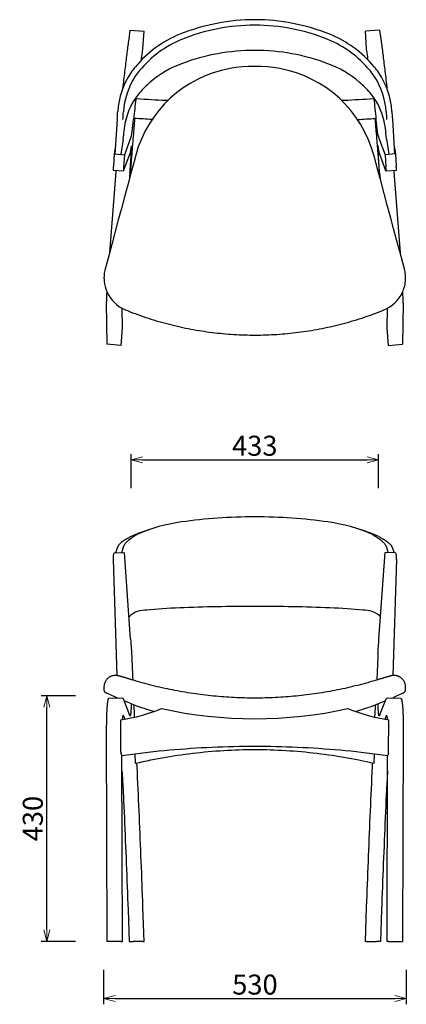
# Model space of a CAD drawing. Extents: x 38648 to 40503, y -6775 to -5052.
# Drawn here: x 38648 to 39325, y -6775 to -5052 of the extents above; entities that cross this region are included whole.
import ezdxf

# ---------------------------------------------------------------- set-up
doc = ezdxf.new("R2010")
doc.units = 0
doc.header["$LTSCALE"] = 0.5
doc.layers.get('0').update_dxf_attribs({"linetype": 'CONTINUOUS', "lineweight": 30})
doc.layers.get('Defpoints').update_dxf_attribs({"linetype": 'CONTINUOUS'})
doc.layers.add('1DIM', color=8, linetype='CONTINUOUS', lineweight=18)
doc.styles.get("Standard").update_dxf_attribs({"font": 'romans.shx', "bigfont": 'extfont2.shx'})
doc.dimstyles.new('NEWX10', dxfattribs={"dimtxt": 3.5, "dimasz": 2, "dimexe": 1, "dimexo": 0, "dimgap": 0.7, "dimtad": 1, "dimdsep": 46, "dimtxsty": 'STANDARD', "dimblk1": 'OPEN30', "dimblk2": 'OPEN30', "dimsah": 1, "dimcen": 0, "dimclrd": 256, "dimclre": 256, "dimclrt": 201, "dimadec": 1, "dimazin": 2, "dimtfac": 0.7, "dimtdec": 4, "dimtmove": 0, "dimatfit": 3, "dimldrblk": 'OPEN30', "dimfxl": 1, "dimtolj": 1, "dimarcsym": 0})

# ---------------------------------------------------------------- blocks, each defined once
blk = doc.blocks.new('_OPEN30')
at = {"color": 0, "linetype": 'ByBlock'}
for p, q in [((-1, 0.268), (0, 0)), ((0, 0), (-1, -0.268)), ((0, 0), (-1, 0))]:
    blk.add_line(p, q, dxfattribs=at)
blk = doc.blocks.new('*D254')
at = {"layer": '1DIM', "lineweight": -2}
for p, q in [((38794.9, -6714.8), (38794.9, -6774.8)), ((39324.5, -6714.8), (39324.5, -6774.8)), ((38814.9, -6764.8), (39304.5, -6764.8))]:
    blk.add_line(p, q, dxfattribs=at)
at = {"layer": 'Defpoints', "color": 0}
for p in [(38794.9, -6664.8), (39324.5, -6664.8), (39324.5, -6764.8)]:
    blk.add_point(p, dxfattribs=at)
at = {"layer": '1DIM', "lineweight": -2, "xscale": 20, "yscale": 20, "zscale": 20, "rotation": 180}
blk.add_blockref('_OPEN30', (38794.9, -6764.8), dxfattribs=at)
at = {"layer": '1DIM', "lineweight": -2, "xscale": 20, "yscale": 20, "zscale": 20}
blk.add_blockref('_OPEN30', (39324.5, -6764.8), dxfattribs=at)
at = {"layer": '1DIM', "color": 201, "insert": (39059.7, -6740.3), "char_height": 35, "attachment_point": 5}
blk.add_mtext('\\A1;530 ', dxfattribs=at)
blk = doc.blocks.new('*D303')
at = {"layer": '1DIM', "lineweight": -2}
for p, q in [((38745.6, -6235), (38685.6, -6235)), ((38695.6, -6644.8), (38695.6, -6255)), ((38745.6, -6664.8), (38685.6, -6664.8))]:
    blk.add_line(p, q, dxfattribs=at)
at = {"layer": 'Defpoints', "color": 0}
for p in [(38695.6, -6235), (38795.6, -6235), (38795.6, -6664.8)]:
    blk.add_point(p, dxfattribs=at)
at = {"layer": '1DIM', "lineweight": -2, "xscale": 20, "yscale": 20, "zscale": 20}
for p, rotation in [((38695.6, -6235), 90), ((38695.6, -6664.8), 270)]:
    blk.add_blockref('_OPEN30', p, dxfattribs=dict(at, rotation=rotation))
at = {"layer": '1DIM', "color": 201, "insert": (38671.1, -6449.9), "char_height": 35, "attachment_point": 5, "rotation": 90}
blk.add_mtext('\\A1;430 ', dxfattribs=at)
blk = doc.blocks.new('*D348')
at = {"layer": '1DIM', "lineweight": -2}
for p, q in [((38842.9, -5872.1), (38842.9, -5812.1)), ((38862.9, -5822.1), (39255.9, -5822.1)), ((39275.9, -5872.1), (39275.9, -5812.1))]:
    blk.add_line(p, q, dxfattribs=at)
at = {"layer": 'Defpoints', "color": 0}
for p in [(39275.9, -5822.1), (38842.9, -5922.1), (39275.9, -5922.1)]:
    blk.add_point(p, dxfattribs=at)
at = {"layer": '1DIM', "lineweight": -2, "xscale": 20, "yscale": 20, "zscale": 20, "rotation": 180}
blk.add_blockref('_OPEN30', (38842.9, -5822.1), dxfattribs=at)
at = {"layer": '1DIM', "lineweight": -2, "xscale": 20, "yscale": 20, "zscale": 20}
blk.add_blockref('_OPEN30', (39275.9, -5822.1), dxfattribs=at)
at = {"layer": '1DIM', "color": 201, "insert": (39059.4, -5797.6), "char_height": 35, "attachment_point": 5}
blk.add_mtext('\\A1;433 ', dxfattribs=at)

msp = doc.modelspace()

# ---------------------------------------------------------------- linework, layer by layer
at = {"lineweight": 25}
for p, q in [((38841.08, -5070.535), (38838.887, -5086.436)), ((38841.08, -5070.535), (38866.026, -5072.25)), ((38863.753, -5103.225), (38866.026, -5072.25)), ((39277.81, -5070.535), (39252.865, -5072.25)), ((39255.137, -5103.225), (39252.865, -5072.25)), ((39277.81, -5070.535), (39280.003, -5086.436)), ((38861.829, -5117.175), (38863.753, -5103.225)), ((39257.062, -5117.175), (39255.137, -5103.225)), ((39267.03, -5190.862), (39267.044, -5190.921)), ((38818.765, -5225.99), (38814.841, -5287.233)), ((39300.125, -5225.99), (39304.049, -5287.233)), ((38829.252, -5261.209), (38824.836, -5287.61)), ((38829.252, -5261.209), (38829.59, -5255.38)), ((38842.177, -5259.666), (38831.456, -5288.452)), ((39276.714, -5259.666), (39287.434, -5288.452)), ((39289.638, -5261.209), (39289.3, -5255.38)), ((39289.638, -5261.209), (39294.055, -5287.61)), ((38813.507, -5287.135), (38811.989, -5308.348)), ((38815.72, -5273.522), (38813.507, -5287.135)), ((38813.507, -5287.135), (38831.456, -5288.452)), ((38829.924, -5316.699), (38841.852, -5284.671)), ((38841.852, -5284.671), (38843.655, -5273.581)), ((39277.038, -5284.671), (39275.236, -5273.581)), ((39288.966, -5316.699), (39277.038, -5284.671)), ((39305.383, -5287.135), (39287.434, -5288.452)), ((39303.171, -5273.522), (39305.383, -5287.135)), ((39305.383, -5287.135), (39306.901, -5308.348)), ((38831.456, -5288.452), (38829.938, -5309.665)), ((39287.434, -5288.452), (39288.952, -5309.665)), ((38816.095, -5318.581), (38805.234, -5460.153)), ((38811.601, -5315.502), (38829.828, -5316.84)), ((38841.024, -5320.41), (38840.326, -5329.518)), ((38841.061, -5326.781), (38841.974, -5314.873)), ((39277.83, -5326.781), (39276.916, -5314.873)), ((39277.866, -5320.41), (39278.565, -5329.518)), ((39289.063, -5316.84), (39307.29, -5315.502)), ((39302.795, -5318.581), (39313.656, -5460.153)), ((38799.699, -5548.27), (38800.754, -5620.158)), ((38827.921, -5591.591), (38827.415, -5557.137)), ((39290.969, -5591.591), (39291.475, -5557.142)), ((39319.191, -5548.27), (39318.136, -5620.158)), ((38825.685, -5622.07), (38827.921, -5591.591)), ((39293.205, -5622.07), (39290.969, -5591.591)), ((38825.685, -5622.07), (38800.754, -5620.158)), ((39293.205, -5622.07), (39318.136, -5620.158)), ((38818.765, -5976.761), (38815.591, -5984.857)), ((39300.125, -5976.761), (39303.299, -5984.857)), ((38813.507, -5984.893), (38811.989, -5987.128)), ((38813.507, -5984.893), (38831.456, -5984.584)), ((38842.177, -6136.169), (38831.456, -5984.584)), ((39276.714, -6136.169), (39287.434, -5984.584)), ((39305.383, -5984.893), (39287.434, -5984.584)), ((39305.383, -5984.893), (39306.901, -5987.128)), ((38811.638, -5996.61), (38817.995, -6199.612)), ((39307.253, -5996.61), (39300.896, -6199.612)), ((38795.628, -6219.53), (38795.628, -6224.745)), ((38795.64, -6224.745), (38795.64, -6224.746)), ((38795.642, -6219.531), (38795.641, -6219.53)), ((39323.249, -6219.531), (39323.25, -6219.53)), ((39323.255, -6224.743), (39323.256, -6224.744)), ((39323.262, -6224.743), (39323.262, -6219.53)), ((38827.791, -6239.335), (38803.753, -6239.748)), ((38841.024, -6269.404), (38829.686, -6240.602)), ((38854.171, -6253.073), (38854.588, -6253.21)), ((39264.719, -6253.073), (39264.303, -6253.21)), ((39277.866, -6269.404), (39289.204, -6240.602)), ((39315.138, -6239.748), (39291.099, -6239.335)), ((38829.772, -6270.049), (38832.117, -6276.008)), ((39289.118, -6270.049), (39286.773, -6276.008)), ((38825.252, -6333.907), (38825.087, -6277.141)), ((39293.638, -6333.907), (39293.803, -6277.141)), ((38799.699, -6296.385), (38800.754, -6664.827)), ((39319.191, -6296.385), (39318.136, -6664.827)), ((38850.602, -6353.781), (38849.962, -6336.394)), ((39268.288, -6353.781), (39268.929, -6336.394)), ((38827.921, -6664.827), (38826.989, -6339.461)), ((39290.969, -6664.827), (39291.901, -6339.461)), ((38837.694, -6609.716), (38839.717, -6664.827)), ((38866.026, -6664.827), (38863.816, -6604.629)), ((39252.865, -6664.827), (39255.074, -6604.629)), ((39281.196, -6609.716), (39279.173, -6664.827)), ((38825.685, -6664.827), (38800.754, -6664.827)), ((38825.685, -6664.827), (38827.921, -6664.827)), ((38839.717, -6664.827), (38846.79, -6664.827)), ((38863.753, -6664.827), (38846.79, -6664.827)), ((38863.753, -6664.827), (38866.026, -6664.827)), ((39255.137, -6664.827), (39252.865, -6664.827)), ((39255.137, -6664.827), (39272.1, -6664.827)), ((39279.173, -6664.827), (39272.1, -6664.827)), ((39293.205, -6664.827), (39290.969, -6664.827)), ((39293.205, -6664.827), (39318.136, -6664.827))]:
    msp.add_line(p, q, dxfattribs=at)
at = {"lineweight": 25, "flags": 128}
for points in [[(38838.887, -5086.436), (38838.518, -5089.123), (38838.146, -5091.863), (38837.769, -5094.653), (38837.39, -5097.496), (38837.007, -5100.389), (38836.62, -5103.334), (38836.23, -5106.33), (38835.837, -5109.378), (38835.44, -5112.476), (38835.039, -5115.626), (38834.635, -5118.826), (38834.228, -5122.077), (38833.817, -5125.379), (38833.403, -5128.732), (38832.985, -5132.135), (38832.564, -5135.589), (38832.14, -5139.093), (38831.712, -5142.647), (38831.281, -5146.252), (38830.846, -5149.906), (38830.408, -5153.611), (38829.967, -5157.366), (38829.523, -5161.17), (38829.075, -5165.024), (38828.624, -5168.928), (38828.169, -5172.881), (38828.136, -5173.176)], [(39280.003, -5086.436), (39280.372, -5089.123), (39280.745, -5091.863), (39281.121, -5094.653), (39281.5, -5097.496), (39281.883, -5100.389), (39282.27, -5103.334), (39282.66, -5106.33), (39283.054, -5109.378), (39283.451, -5112.476), (39283.851, -5115.626), (39284.255, -5118.826), (39284.662, -5122.077), (39285.073, -5125.379), (39285.487, -5128.732), (39285.905, -5132.135), (39286.326, -5135.589), (39286.751, -5139.093), (39287.178, -5142.647), (39287.61, -5146.252), (39288.044, -5149.906), (39288.482, -5153.611), (39288.923, -5157.366), (39289.368, -5161.17), (39289.815, -5165.024), (39290.266, -5168.928), (39290.721, -5172.881), (39290.755, -5173.176)], [(38861.015, -5123.135), (38861.077, -5122.677), (38861.455, -5119.899), (38861.829, -5117.175)], [(39257.875, -5123.135), (39257.813, -5122.677), (39257.436, -5119.899), (39257.062, -5117.175)], [(38851.589, -5187.989), (38851.249, -5191.016), (38850.778, -5195.215), (38850.304, -5199.462), (38849.827, -5203.759), (38849.347, -5208.104), (38848.864, -5212.498), (38848.378, -5216.94), (38847.888, -5221.43), (38847.395, -5225.969)], [(38907.189, -5193.814), (38903.634, -5193.654), (38897.322, -5193.356), (38891.018, -5193.047), (38884.723, -5192.726), (38878.437, -5192.393), (38872.161, -5192.048), (38865.895, -5191.692), (38859.638, -5191.324), (38853.393, -5190.944), (38851.272, -5190.812)], [(39267.619, -5190.812), (39266.613, -5190.875), (39260.37, -5191.257), (39254.115, -5191.627), (39247.85, -5191.986), (39241.576, -5192.332), (39235.292, -5192.667), (39228.999, -5192.99), (39222.696, -5193.302), (39216.386, -5193.601), (39211.7, -5193.815)], [(39267.301, -5187.989), (39267.641, -5191.016), (39268.112, -5195.215), (39268.586, -5199.462), (39269.063, -5203.759), (39269.543, -5208.104), (39270.026, -5212.498), (39270.513, -5216.94), (39271.002, -5221.43), (39271.495, -5225.969)], [(38849.367, -5225.041), (38849.292, -5225.881), (38849.09, -5228.131), (38848.887, -5230.417), (38848.682, -5232.737), (38848.476, -5235.091), (38848.267, -5237.479), (38848.057, -5239.9), (38847.845, -5242.353), (38847.632, -5244.838), (38847.417, -5247.353), (38847.2, -5249.897), (38846.983, -5252.471), (38846.764, -5255.074), (38846.543, -5257.704), (38846.322, -5260.361), (38846.099, -5263.044), (38845.875, -5265.752), (38845.651, -5268.485), (38845.425, -5271.242), (38845.199, -5274.022), (38844.971, -5276.823), (38844.743, -5279.646), (38844.514, -5282.489), (38844.285, -5285.352), (38844.055, -5288.234), (38843.825, -5291.134), (38843.594, -5294.05), (38843.363, -5296.983), (38843.132, -5299.932), (38842.901, -5302.894), (38842.669, -5305.871), (38842.437, -5308.86), (38842.206, -5311.861), (38841.974, -5314.873)], [(38844.051, -5253.941), (38844.219, -5252.718), (38844.391, -5251.441), (38844.567, -5250.11), (38844.746, -5248.726), (38844.929, -5247.289), (38845.115, -5245.799), (38845.305, -5244.255), (38845.499, -5242.66), (38845.696, -5241.011), (38845.896, -5239.311), (38846.1, -5237.559), (38846.308, -5235.755), (38846.519, -5233.899), (38846.733, -5231.993), (38846.95, -5230.035), (38847.171, -5228.027), (38847.395, -5225.969)], [(38879.637, -5226.816), (38875.923, -5226.552), (38872.04, -5226.29), (38868.144, -5226.041), (38864.235, -5225.806), (38860.314, -5225.585), (38856.382, -5225.377), (38852.44, -5225.182), (38847.505, -5224.957)], [(39239.253, -5226.816), (39242.967, -5226.552), (39246.85, -5226.29), (39250.747, -5226.041), (39254.655, -5225.806), (39258.576, -5225.585), (39262.508, -5225.377), (39266.45, -5225.182), (39271.385, -5224.957)], [(39269.523, -5225.041), (39269.599, -5225.881), (39269.8, -5228.131), (39270.003, -5230.417), (39270.208, -5232.737), (39270.415, -5235.091), (39270.623, -5237.479), (39270.833, -5239.9), (39271.045, -5242.353), (39271.259, -5244.838), (39271.473, -5247.353), (39271.69, -5249.897), (39271.908, -5252.471), (39272.127, -5255.074), (39272.347, -5257.704), (39272.569, -5260.361), (39272.791, -5263.044), (39273.015, -5265.752), (39273.24, -5268.485), (39273.465, -5271.242), (39273.692, -5274.022), (39273.919, -5276.823), (39274.147, -5279.646), (39274.376, -5282.489), (39274.605, -5285.352), (39274.835, -5288.234), (39275.065, -5291.134), (39275.296, -5294.05), (39275.527, -5296.983), (39275.758, -5299.932), (39275.99, -5302.894), (39276.221, -5305.871), (39276.453, -5308.86), (39276.684, -5311.861), (39276.916, -5314.873)], [(39274.839, -5253.941), (39274.671, -5252.718), (39274.499, -5251.441), (39274.323, -5250.11), (39274.144, -5248.726), (39273.961, -5247.289), (39273.775, -5245.799), (39273.585, -5244.255), (39273.392, -5242.66), (39273.195, -5241.011), (39272.994, -5239.311), (39272.79, -5237.559), (39272.583, -5235.755), (39272.372, -5233.899), (39272.158, -5231.993), (39271.94, -5230.035), (39271.719, -5228.027), (39271.495, -5225.969)], [(38841.024, -5320.41), (38841.133, -5318.988), (38841.241, -5317.558), (38841.349, -5316.122), (38841.457, -5314.681), (38841.563, -5313.238), (38841.669, -5311.794), (38841.774, -5310.351), (38841.877, -5308.911), (38841.98, -5307.477), (38842.081, -5306.049), (38842.18, -5304.63), (38842.278, -5303.222), (38842.374, -5301.826), (38842.468, -5300.445), (38842.56, -5299.079), (38842.65, -5297.732), (38842.738, -5296.404), (38842.823, -5295.098), (38842.906, -5293.815), (38842.986, -5292.556), (38843.063, -5291.325), (38843.138, -5290.121), (38843.209, -5288.947), (38843.278, -5287.804), (38843.343, -5286.693), (38843.406, -5285.617), (38843.465, -5284.576), (38843.521, -5283.573), (38843.573, -5282.607), (38843.622, -5281.681), (38843.667, -5280.796), (38843.709, -5279.953), (38843.747, -5279.152), (38843.781, -5278.396), (38843.812, -5277.684), (38843.838, -5277.019), (38843.861, -5276.4), (38843.88, -5275.829), (38843.895, -5275.307), (38843.907, -5274.833), (38843.914, -5274.409), (38843.917, -5274.036), (38843.917, -5273.713), (38843.912, -5273.441), (38843.904, -5273.221), (38843.892, -5273.052), (38843.875, -5272.936), (38843.855, -5272.871), (38843.831, -5272.859), (38843.803, -5272.9), (38843.772, -5272.992), (38843.736, -5273.137), (38843.697, -5273.333), (38843.655, -5273.581)], [(39277.866, -5320.41), (39277.757, -5318.988), (39277.649, -5317.558), (39277.541, -5316.122), (39277.434, -5314.681), (39277.327, -5313.238), (39277.221, -5311.794), (39277.117, -5310.351), (39277.013, -5308.911), (39276.91, -5307.477), (39276.809, -5306.049), (39276.71, -5304.63), (39276.612, -5303.222), (39276.516, -5301.826), (39276.422, -5300.445), (39276.33, -5299.079), (39276.24, -5297.732), (39276.153, -5296.404), (39276.067, -5295.098), (39275.985, -5293.815), (39275.905, -5292.556), (39275.827, -5291.325), (39275.753, -5290.121), (39275.681, -5288.947), (39275.612, -5287.804), (39275.547, -5286.693), (39275.484, -5285.617), (39275.425, -5284.576), (39275.37, -5283.573), (39275.317, -5282.607), (39275.268, -5281.681), (39275.223, -5280.796), (39275.182, -5279.953), (39275.144, -5279.152), (39275.109, -5278.396), (39275.079, -5277.684), (39275.052, -5277.019), (39275.029, -5276.4), (39275.01, -5275.829), (39274.995, -5275.307), (39274.984, -5274.833), (39274.976, -5274.409), (39274.973, -5274.036), (39274.973, -5273.713), (39274.978, -5273.441), (39274.986, -5273.221), (39274.999, -5273.052), (39275.015, -5272.936), (39275.035, -5272.871), (39275.059, -5272.859), (39275.087, -5272.9), (39275.119, -5272.992), (39275.154, -5273.137), (39275.193, -5273.333), (39275.236, -5273.581)], [(38851.127, -5289.3), (38848.204, -5300.181), (38842.664, -5320.81), (38837.141, -5341.373), (38831.637, -5361.868), (38826.151, -5382.293), (38820.683, -5402.646), (38815.235, -5422.925), (38809.807, -5443.13), (38804.399, -5463.258), (38799.303, -5482.225), (38797.676, -5488.28)], [(39321.214, -5488.28), (39318.386, -5477.757), (39313.004, -5457.723), (39307.603, -5437.622), (39302.182, -5417.445), (39296.742, -5397.191), (39291.282, -5376.865), (39285.802, -5356.466), (39280.305, -5335.997), (39274.789, -5315.458), (39269.255, -5294.853), (39267.764, -5289.3)], [(38816.303, -5315.847), (38816.204, -5317.159), (38816.095, -5318.581)], [(39302.587, -5315.847), (39302.687, -5317.159), (39302.795, -5318.581)], [(38833.533, -5560.016), (38836.638, -5561.264), (38841.188, -5563.05), (38845.758, -5564.802), (38850.337, -5566.515), (38854.917, -5568.188), (38859.501, -5569.82), (38864.087, -5571.411), (38868.677, -5572.963), (38873.271, -5574.475), (38877.869, -5575.948), (38882.471, -5577.382), (38887.078, -5578.777), (38891.69, -5580.133), (38896.307, -5581.451), (38900.93, -5582.731), (38905.558, -5583.973), (38910.193, -5585.177), (38914.835, -5586.343), (38919.483, -5587.472), (38924.139, -5588.563), (38928.802, -5589.618), (38933.473, -5590.636), (38938.152, -5591.616), (38942.84, -5592.561), (38947.537, -5593.468), (38952.216, -5594.334), (38956.894, -5595.161), (38961.586, -5595.953), (38966.28, -5596.708), (38970.968, -5597.423), (38975.644, -5598.1), (38980.315, -5598.738), (38985.001, -5599.34), (38989.69, -5599.906), (38994.38, -5600.435), (38999.072, -5600.926), (39003.767, -5601.381), (39008.465, -5601.799), (39013.166, -5602.181), (39017.866, -5602.525), (39022.567, -5602.832), (39027.268, -5603.102), (39031.969, -5603.335), (39036.671, -5603.532), (39041.374, -5603.692), (39046.078, -5603.814), (39050.783, -5603.901), (39055.49, -5603.95), (39060.199, -5603.962), (39064.909, -5603.938), (39069.619, -5603.877), (39074.327, -5603.779), (39079.034, -5603.644), (39083.739, -5603.472), (39088.443, -5603.264), (39093.145, -5603.019), (39097.847, -5602.736), (39102.548, -5602.417), (39107.248, -5602.061), (39111.949, -5601.668), (39116.649, -5601.238), (39121.349, -5600.77), (39126.03, -5600.267), (39130.717, -5599.727), (39135.407, -5599.149), (39140.094, -5598.534), (39144.769, -5597.884), (39149.427, -5597.198), (39154.088, -5596.475), (39158.752, -5595.713), (39163.414, -5594.915), (39168.072, -5594.08), (39172.727, -5593.207), (39177.379, -5592.297), (39182.039, -5591.348), (39186.698, -5590.36), (39191.35, -5589.336), (39195.993, -5588.276), (39200.63, -5587.178), (39205.259, -5586.043), (39209.882, -5584.872), (39214.497, -5583.663), (39219.106, -5582.416), (39223.709, -5581.132), (39228.306, -5579.811), (39232.898, -5578.451), (39237.483, -5577.053), (39242.063, -5575.617), (39246.639, -5574.143), (39251.209, -5572.629), (39255.774, -5571.077), (39260.335, -5569.486), (39264.892, -5567.855), (39269.444, -5566.185), (39273.993, -5564.475), (39278.538, -5562.725), (39283.079, -5560.935), (39285.357, -5560.016)], [(38842.503, -5956.564), (38841.343, -5957.157), (38840.159, -5957.777), (38838.952, -5958.423), (38837.734, -5959.093), (38836.764, -5959.64), (38836.265, -5959.926), (38835.75, -5960.224), (38835.223, -5960.534), (38834.683, -5960.855), (38834.131, -5961.187), (38833.57, -5961.531), (38833.181, -5961.771), (38832.744, -5962.045), (38832.303, -5962.324), (38831.819, -5962.636), (38831.284, -5962.984), (38830.806, -5963.301), (38830.409, -5963.568), (38830.242, -5963.681), (38830.092, -5963.783), (38829.961, -5963.873), (38829.829, -5963.964), (38829.616, -5964.111), (38829.409, -5964.256), (38829.206, -5964.398), (38829.009, -5964.537), (38828.272, -5965.069), (38827.61, -5965.559), (38827.449, -5965.681), (38827.293, -5965.8), (38827.141, -5965.916), (38826.994, -5966.029), (38826.851, -5966.14), (38826.713, -5966.248), (38825.962, -5966.848), (38825.276, -5967.418), (38824.651, -5967.958), (38824.082, -5968.471), (38823.485, -5969.034), (38822.783, -5969.737), (38822.164, -5970.403), (38821.584, -5971.08), (38821.036, -5971.788), (38820.574, -5972.46), (38820.173, -5973.134), (38819.853, -5973.782), (38819.615, -5974.398)], [(38850.398, -5954.872), (38849.076, -5955.665), (38847.72, -5956.504), (38846.338, -5957.388), (38845.181, -5958.151), (38844.661, -5958.502), (38844.123, -5958.869), (38843.571, -5959.253), (38843.003, -5959.653), (38842.423, -5960.069), (38841.976, -5960.394), (38841.526, -5960.727), (38841.125, -5961.027), (38840.685, -5961.361), (38840.199, -5961.735), (38839.765, -5962.076), (38839.403, -5962.363), (38839.251, -5962.485), (38839.116, -5962.595), (38838.996, -5962.692), (38838.876, -5962.789), (38838.683, -5962.948), (38838.494, -5963.104), (38838.31, -5963.257), (38838.131, -5963.408), (38837.46, -5963.981), (38836.859, -5964.511), (38836.713, -5964.643), (38836.57, -5964.771), (38836.432, -5964.897), (38836.299, -5965.019), (38836.169, -5965.139), (38836.044, -5965.256), (38835.199, -5966.064), (38834.446, -5966.822), (38833.777, -5967.533), (38833.109, -5968.285), (38832.47, -5969.053), (38831.908, -5969.783), (38831.381, -5970.527), (38830.882, -5971.307), (38830.462, -5972.049), (38830.098, -5972.797), (38829.807, -5973.518), (38826.29, -5984.673)], [(38874.892, -5944.328), (38870.538, -5945.809), (38868.357, -5946.54), (38865.383, -5947.525)], [(39253.508, -5947.525), (39252.844, -5947.306), (39252.311, -5947.13), (39251.91, -5946.998), (39251.64, -5946.908), (39251.429, -5946.838), (39251.166, -5946.75), (39250.849, -5946.645), (39250.511, -5946.532), (39250.043, -5946.376), (39249.641, -5946.242), (39249.191, -5946.091), (39248.665, -5945.914), (39248.26, -5945.778), (39247.918, -5945.662), (39247.644, -5945.57), (39247.426, -5945.496), (39247.147, -5945.402), (39246.774, -5945.275), (39246.355, -5945.133), (39246.049, -5945.029), (39245.825, -5944.953), (39245.59, -5944.873), (39245.208, -5944.742), (39244.677, -5944.56), (39243.999, -5944.328)], [(39268.493, -5954.872), (39269.814, -5955.665), (39271.17, -5956.504), (39272.553, -5957.388), (39273.709, -5958.151), (39274.23, -5958.502), (39274.767, -5958.869), (39275.32, -5959.253), (39275.887, -5959.653), (39276.467, -5960.069), (39276.914, -5960.394), (39277.364, -5960.727), (39277.765, -5961.027), (39278.205, -5961.361), (39278.691, -5961.735), (39279.126, -5962.076), (39279.487, -5962.363), (39279.639, -5962.485), (39279.775, -5962.595), (39279.894, -5962.692), (39280.014, -5962.789), (39280.207, -5962.948), (39280.396, -5963.104), (39280.58, -5963.257), (39280.759, -5963.408), (39281.43, -5963.981), (39282.031, -5964.511), (39282.178, -5964.643), (39282.32, -5964.771), (39282.458, -5964.897), (39282.592, -5965.019), (39282.721, -5965.139), (39282.847, -5965.256), (39283.691, -5966.064), (39284.444, -5966.822), (39285.113, -5967.533), (39285.781, -5968.285), (39286.42, -5969.053), (39286.982, -5969.783), (39287.509, -5970.527), (39288.008, -5971.307), (39288.428, -5972.049), (39288.792, -5972.797), (39289.083, -5973.518), (39292.601, -5984.673)], [(39276.388, -5956.564), (39277.547, -5957.157), (39278.732, -5957.777), (39279.938, -5958.423), (39281.156, -5959.093), (39282.126, -5959.64), (39282.626, -5959.926), (39283.14, -5960.224), (39283.667, -5960.534), (39284.207, -5960.855), (39284.759, -5961.187), (39285.321, -5961.531), (39285.709, -5961.771), (39286.146, -5962.045), (39286.587, -5962.324), (39287.072, -5962.636), (39287.606, -5962.984), (39288.084, -5963.301), (39288.482, -5963.568), (39288.649, -5963.681), (39288.798, -5963.783), (39288.929, -5963.873), (39289.061, -5963.964), (39289.274, -5964.111), (39289.481, -5964.256), (39289.684, -5964.398), (39289.881, -5964.537), (39290.619, -5965.069), (39291.28, -5965.559), (39291.441, -5965.681), (39291.598, -5965.8), (39291.749, -5965.916), (39291.896, -5966.029), (39292.039, -5966.14), (39292.177, -5966.248), (39292.928, -5966.848), (39293.614, -5967.418), (39294.239, -5967.958), (39294.808, -5968.471), (39295.405, -5969.034), (39296.108, -5969.737), (39296.726, -5970.403), (39297.306, -5971.08), (39297.855, -5971.788), (39298.316, -5972.46), (39298.717, -5973.134), (39299.037, -5973.782), (39299.276, -5974.398)], [(38844.051, -6161.715), (38844.219, -6166.282), (38844.391, -6170.834), (38844.567, -6175.37), (38844.746, -6179.89), (38844.929, -6184.394), (38845.115, -6188.879), (38845.305, -6193.347), (38845.499, -6197.797), (38845.696, -6202.227), (38845.896, -6206.637), (38845.939, -6207.565)], [(39274.839, -6161.715), (39274.671, -6166.282), (39274.499, -6170.834), (39274.323, -6175.37), (39274.144, -6179.89), (39273.961, -6184.394), (39273.775, -6188.879), (39273.585, -6193.347), (39273.392, -6197.797), (39273.195, -6202.227), (39272.994, -6206.637), (39272.951, -6207.565)], [(38846.684, -6207.78), (38846.391, -6207.692), (38845.144, -6207.316), (38843.914, -6206.944), (38842.704, -6206.577), (38841.517, -6206.216), (38840.356, -6205.862), (38839.222, -6205.516), (38838.103, -6205.174), (38837.011, -6204.839), (38835.947, -6204.513), (38834.91, -6204.195), (38833.899, -6203.885), (38832.914, -6203.583), (38831.954, -6203.289), (38831.023, -6203.005), (38830.129, -6202.732), (38829.261, -6202.468), (38828.422, -6202.214), (38827.611, -6201.97), (38826.827, -6201.735), (38826.07, -6201.511), (38825.334, -6201.294), (38824.625, -6201.089), (38823.933, -6200.892), (38823.228, -6200.697), (38822.471, -6200.493), (38821.649, -6200.283), (38821.13, -6200.158), (38820.663, -6200.053), (38820.251, -6199.966), (38819.859, -6199.889), (38819.477, -6199.82), (38819.094, -6199.756), (38818.702, -6199.698), (38818.295, -6199.645), (38817.865, -6199.597), (38817.409, -6199.556), (38816.922, -6199.523), (38816.396, -6199.499), (38815.826, -6199.489), (38815.207, -6199.496), (38814.538, -6199.524), (38813.819, -6199.579), (38813.058, -6199.666), (38812.262, -6199.788), (38811.443, -6199.947), (38810.61, -6200.146), (38809.771, -6200.385), (38808.933, -6200.663), (38808.1, -6200.981), (38807.278, -6201.338), (38806.469, -6201.733), (38805.677, -6202.166), (38804.902, -6202.635), (38804.148, -6203.139), (38803.417, -6203.677), (38802.711, -6204.249), (38802.03, -6204.853), (38801.305, -6205.561), (38800.619, -6206.302), (38799.975, -6207.072), (38799.374, -6207.869), (38798.816, -6208.69), (38798.303, -6209.533), (38797.833, -6210.395), (38797.409, -6211.276), (38797.03, -6212.171), (38796.696, -6213.08), (38796.408, -6213.999), (38796.165, -6214.927), (38795.968, -6215.861), (38795.816, -6216.799), (38795.71, -6217.739), (38795.647, -6218.678), (38795.631, -6219.531)], [(39323.255, -6219.531), (39323.258, -6219.205), (39323.217, -6218.21), (39323.128, -6217.223), (39322.99, -6216.248), (39322.806, -6215.285), (39322.576, -6214.337), (39322.302, -6213.405), (39321.984, -6212.493), (39321.625, -6211.601), (39321.225, -6210.731), (39320.786, -6209.885), (39320.31, -6209.065), (39319.797, -6208.271), (39319.251, -6207.507), (39318.672, -6206.772), (39318.062, -6206.068), (39317.424, -6205.397), (39316.758, -6204.759), (39316.068, -6204.155), (39315.355, -6203.587), (39314.621, -6203.054), (39313.868, -6202.559), (39313.099, -6202.101), (39312.317, -6201.68), (39311.523, -6201.297), (39310.72, -6200.953), (39309.912, -6200.647), (39309.102, -6200.379), (39308.293, -6200.149), (39307.492, -6199.957), (39306.703, -6199.801), (39305.934, -6199.68), (39305.192, -6199.591), (39304.486, -6199.533), (39303.821, -6199.5), (39303.201, -6199.489), (39302.628, -6199.496), (39302.099, -6199.516), (39301.609, -6199.546), (39301.155, -6199.585), (39300.728, -6199.629), (39300.325, -6199.68), (39299.941, -6199.734), (39299.57, -6199.793), (39299.206, -6199.857), (39298.84, -6199.926), (39298.464, -6200.002), (39298.065, -6200.089), (39297.622, -6200.191), (39297.113, -6200.315), (39296.507, -6200.47), (39295.647, -6200.701), (39294.935, -6200.899), (39294.246, -6201.095), (39293.563, -6201.293), (39292.805, -6201.515), (39292.029, -6201.745), (39291.223, -6201.987), (39290.393, -6202.237), (39289.539, -6202.495), (39288.658, -6202.763), (39287.751, -6203.04), (39286.817, -6203.326), (39285.86, -6203.619), (39284.867, -6203.923), (39283.85, -6204.235), (39282.808, -6204.555), (39281.739, -6204.882), (39280.644, -6205.218), (39279.522, -6205.561), (39278.373, -6205.912), (39277.197, -6206.27), (39276.016, -6206.629), (39274.812, -6206.994), (39273.586, -6207.364), (39272.341, -6207.74), (39272.207, -6207.78)], [(39272.206, -6207.777), (39270.316, -6208.347), (39265.928, -6209.639), (39261.546, -6210.901), (39257.136, -6212.142), (39252.723, -6213.353), (39248.307, -6214.536), (39243.888, -6215.691), (39239.465, -6216.817), (39235.039, -6217.915), (39230.609, -6218.984), (39226.175, -6220.026), (39221.736, -6221.04), (39217.293, -6222.026), (39212.845, -6222.984), (39208.391, -6223.914), (39203.933, -6224.817), (39199.468, -6225.692), (39194.998, -6226.54), (39190.522, -6227.36), (39186.039, -6228.153), (39181.549, -6228.919), (39177.052, -6229.657), (39172.548, -6230.369), (39168.037, -6231.052), (39163.518, -6231.709), (39159.005, -6232.336), (39154.494, -6232.935), (39149.981, -6233.506), (39145.464, -6234.049), (39140.945, -6234.564), (39136.421, -6235.051), (39131.907, -6235.51), (39127.383, -6235.941), (39122.85, -6236.345), (39118.318, -6236.721), (39113.794, -6237.068), (39109.282, -6237.387), (39104.768, -6237.678), (39100.244, -6237.942), (39095.721, -6238.178), (39091.197, -6238.386), (39086.673, -6238.566), (39082.149, -6238.719), (39077.624, -6238.844), (39073.098, -6238.941), (39068.57, -6239.011), (39064.041, -6239.053), (39059.51, -6239.067), (39054.977, -6239.054), (39050.444, -6239.013), (39045.914, -6238.944), (39041.385, -6238.847), (39036.857, -6238.723), (39032.331, -6238.57), (39027.805, -6238.391), (39023.281, -6238.183), (39018.757, -6237.948), (39014.233, -6237.685), (39009.71, -6237.394), (39005.186, -6237.075), (39000.662, -6236.728), (38996.142, -6236.354), (38991.625, -6235.952), (38987.11, -6235.522), (38982.597, -6235.065), (38978.086, -6234.58), (38973.589, -6234.068), (38969.088, -6233.528), (38964.58, -6232.959), (38960.076, -6232.362), (38955.583, -6231.739), (38951.111, -6231.091), (38946.642, -6230.415), (38942.151, -6229.708), (38937.67, -6228.974), (38933.197, -6228.214), (38928.731, -6227.426), (38924.274, -6226.612), (38919.823, -6225.77), (38915.379, -6224.902), (38910.942, -6224.006), (38906.511, -6223.083), (38902.085, -6222.133), (38897.665, -6221.156), (38893.25, -6220.151), (38888.839, -6219.118), (38884.433, -6218.058), (38880.031, -6216.969), (38875.633, -6215.853), (38871.237, -6214.709), (38866.845, -6213.537), (38862.455, -6212.336), (38858.068, -6211.107), (38853.682, -6209.849), (38849.298, -6208.562), (38846.684, -6207.777)], [(38795.632, -6224.746), (38795.645, -6225.139), (38795.699, -6225.576), (38795.788, -6225.996), (38795.908, -6226.394), (38796.053, -6226.766), (38796.218, -6227.108), (38796.395, -6227.417), (38796.579, -6227.693), (38796.765, -6227.937), (38796.948, -6228.152), (38797.128, -6228.341), (38797.303, -6228.51), (38797.474, -6228.662), (38797.641, -6228.798), (38797.811, -6228.927), (38797.987, -6229.052), (38798.176, -6229.178), (38798.391, -6229.311), (38798.654, -6229.465), (38799.033, -6229.671), (38799.475, -6229.898), (38799.915, -6230.113), (38800.366, -6230.326), (38800.396, -6230.34)], [(38800.394, -6230.339), (38803.234, -6231.653), (38808.627, -6234.113), (38814.038, -6236.534), (38819.47, -6238.919), (38820.719, -6239.456)], [(39298.168, -6239.456), (39300.723, -6238.351), (39306.163, -6235.952), (39311.583, -6233.515), (39316.98, -6231.042), (39318.496, -6230.339)], [(39318.491, -6230.341), (39318.625, -6230.279), (39319.08, -6230.062), (39319.517, -6229.847), (39319.956, -6229.619), (39320.397, -6229.372), (39320.67, -6229.206), (39320.873, -6229.073), (39321.063, -6228.939), (39321.244, -6228.802), (39321.416, -6228.662), (39321.595, -6228.503), (39321.779, -6228.325), (39321.965, -6228.126), (39322.155, -6227.899), (39322.346, -6227.642), (39322.535, -6227.352), (39322.715, -6227.026), (39322.88, -6226.665), (39323.022, -6226.274), (39323.136, -6225.859), (39323.214, -6225.425), (39323.255, -6224.979), (39323.255, -6224.744)], [(38803.753, -6239.748), (38803.614, -6239.776), (38803.474, -6239.857), (38803.335, -6239.992), (38803.198, -6240.18), (38803.062, -6240.42), (38802.928, -6240.713), (38802.795, -6241.058), (38802.663, -6241.456), (38802.534, -6241.905), (38802.406, -6242.406), (38802.28, -6242.959), (38802.157, -6243.561), (38802.035, -6244.214), (38801.915, -6244.917), (38801.798, -6245.669), (38801.684, -6246.47), (38801.571, -6247.319), (38801.462, -6248.215), (38801.355, -6249.158), (38801.25, -6250.146), (38801.149, -6251.18), (38801.05, -6252.259), (38800.955, -6253.381), (38800.862, -6254.546), (38800.773, -6255.753), (38800.686, -6257.001), (38800.603, -6258.289), (38800.523, -6259.616), (38800.447, -6260.981), (38800.374, -6262.383), (38800.305, -6263.821), (38800.239, -6265.294), (38800.176, -6266.801), (38800.118, -6268.34), (38800.063, -6269.911), (38800.011, -6271.512), (38799.964, -6273.142), (38799.92, -6274.8), (38799.88, -6276.484), (38799.844, -6278.194), (38799.811, -6279.927), (38799.783, -6281.683), (38799.759, -6283.461), (38799.738, -6285.258), (38799.722, -6287.074), (38799.709, -6288.908), (38799.701, -6290.757), (38799.696, -6292.62), (38799.695, -6294.496), (38799.699, -6296.385)], [(38830.946, -6243.802), (38835.89, -6245.846), (38841.403, -6248.079), (38846.935, -6250.273), (38852.486, -6252.428), (38854.171, -6253.073)], [(38841.024, -6269.404), (38841.133, -6269.654), (38841.241, -6269.853), (38841.349, -6270), (38841.457, -6270.094), (38841.563, -6270.136), (38841.669, -6270.126), (38841.774, -6270.063), (38841.877, -6269.948), (38841.98, -6269.781), (38842.081, -6269.562), (38842.18, -6269.291), (38842.278, -6268.969), (38842.374, -6268.596), (38842.468, -6268.173), (38842.56, -6267.7), (38842.65, -6267.177), (38842.738, -6266.607), (38842.823, -6265.988), (38842.906, -6265.322), (38842.986, -6264.611), (38843.063, -6263.854), (38843.138, -6263.053), (38843.209, -6262.209), (38843.278, -6261.322), (38843.343, -6260.395), (38843.406, -6259.429), (38843.465, -6258.424), (38843.521, -6257.382), (38843.573, -6256.304), (38843.622, -6255.192), (38843.667, -6254.047), (38843.709, -6252.871), (38843.747, -6251.665), (38843.781, -6250.431), (38843.812, -6249.17), (38843.814, -6249.045)], [(38849.26, -6272.53), (38848.864, -6264.865), (38848.378, -6255.519), (38848.126, -6250.725)], [(39264.719, -6253.073), (39267.66, -6251.945), (39273.218, -6249.777), (39278.758, -6247.569), (39284.279, -6245.322), (39287.945, -6243.799)], [(39269.631, -6272.53), (39270.026, -6264.865), (39270.513, -6255.519), (39270.764, -6250.723)], [(39277.866, -6269.404), (39277.757, -6269.654), (39277.649, -6269.853), (39277.541, -6270), (39277.434, -6270.094), (39277.327, -6270.136), (39277.221, -6270.126), (39277.117, -6270.063), (39277.013, -6269.948), (39276.91, -6269.781), (39276.809, -6269.562), (39276.71, -6269.291), (39276.612, -6268.969), (39276.516, -6268.596), (39276.422, -6268.173), (39276.33, -6267.7), (39276.24, -6267.177), (39276.153, -6266.607), (39276.067, -6265.988), (39275.985, -6265.322), (39275.905, -6264.611), (39275.827, -6263.854), (39275.753, -6263.053), (39275.681, -6262.209), (39275.612, -6261.322), (39275.547, -6260.395), (39275.484, -6259.429), (39275.425, -6258.424), (39275.37, -6257.382), (39275.317, -6256.304), (39275.268, -6255.192), (39275.223, -6254.047), (39275.182, -6252.871), (39275.144, -6251.665), (39275.109, -6250.431), (39275.079, -6249.17), (39275.076, -6249.046)], [(39315.138, -6239.748), (39315.277, -6239.776), (39315.416, -6239.857), (39315.555, -6239.992), (39315.692, -6240.18), (39315.828, -6240.42), (39315.963, -6240.713), (39316.096, -6241.058), (39316.227, -6241.456), (39316.356, -6241.905), (39316.484, -6242.406), (39316.61, -6242.959), (39316.734, -6243.561), (39316.855, -6244.214), (39316.975, -6244.917), (39317.092, -6245.669), (39317.207, -6246.47), (39317.319, -6247.319), (39317.429, -6248.215), (39317.536, -6249.158), (39317.64, -6250.146), (39317.741, -6251.18), (39317.84, -6252.259), (39317.936, -6253.381), (39318.028, -6254.546), (39318.118, -6255.753), (39318.204, -6257.001), (39318.287, -6258.289), (39318.367, -6259.616), (39318.443, -6260.981), (39318.516, -6262.383), (39318.586, -6263.821), (39318.652, -6265.294), (39318.714, -6266.801), (39318.773, -6268.34), (39318.828, -6269.911), (39318.879, -6271.512), (39318.927, -6273.142), (39318.971, -6274.8), (39319.011, -6276.484), (39319.047, -6278.194), (39319.079, -6279.927), (39319.107, -6281.683), (39319.132, -6283.461), (39319.152, -6285.258), (39319.169, -6287.074), (39319.181, -6288.908), (39319.19, -6290.757), (39319.194, -6292.62), (39319.195, -6294.496), (39319.191, -6296.385)], [(38829.772, -6270.049), (38829.662, -6269.797), (38829.553, -6269.597), (38829.444, -6269.45), (38829.336, -6269.357), (38829.228, -6269.317), (38829.122, -6269.33), (38829.016, -6269.396), (38828.911, -6269.516), (38828.808, -6269.689), (38828.706, -6269.914), (38828.606, -6270.192), (38828.508, -6270.523), (38828.411, -6270.905), (38828.316, -6271.338), (38828.224, -6271.822), (38828.133, -6272.357), (38828.045, -6272.94), (38827.96, -6273.572), (38827.877, -6274.251), (38827.796, -6274.978), (38827.719, -6275.75), (38827.644, -6276.567), (38827.628, -6276.751)], [(39289.118, -6270.049), (39289.228, -6269.797), (39289.337, -6269.597), (39289.446, -6269.45), (39289.554, -6269.357), (39289.662, -6269.317), (39289.769, -6269.33), (39289.874, -6269.396), (39289.979, -6269.516), (39290.082, -6269.689), (39290.184, -6269.914), (39290.284, -6270.192), (39290.383, -6270.523), (39290.479, -6270.905), (39290.574, -6271.338), (39290.667, -6271.822), (39290.757, -6272.357), (39290.845, -6272.94), (39290.931, -6273.572), (39291.014, -6274.251), (39291.094, -6274.978), (39291.172, -6275.75), (39291.246, -6276.567), (39291.262, -6276.751)], [(38826.764, -6339.493), (38836.012, -6338.218), (38845.267, -6336.994), (38854.529, -6335.823), (38863.798, -6334.703), (38873.073, -6333.635), (38882.354, -6332.619), (38891.641, -6331.655), (38900.934, -6330.742), (38910.231, -6329.882), (38919.534, -6329.074), (38928.841, -6328.318), (38938.152, -6327.613), (38947.467, -6326.961), (38956.786, -6326.361), (38966.108, -6325.813), (38975.433, -6325.318), (38984.761, -6324.874), (38994.091, -6324.482), (39003.423, -6324.143), (39012.758, -6323.856), (39022.093, -6323.621), (39031.43, -6323.438), (39040.768, -6323.308), (39050.106, -6323.229), (39059.445, -6323.203), (39068.784, -6323.229), (39078.122, -6323.308), (39087.46, -6323.438), (39096.797, -6323.621), (39106.133, -6323.856), (39115.467, -6324.143), (39124.799, -6324.482), (39134.13, -6324.874), (39143.457, -6325.318), (39152.783, -6325.813), (39162.105, -6326.361), (39171.423, -6326.961), (39180.738, -6327.613), (39190.05, -6328.318), (39199.357, -6329.074), (39208.659, -6329.882), (39217.957, -6330.742), (39227.249, -6331.655), (39236.536, -6332.619), (39245.817, -6333.635), (39255.092, -6334.703), (39264.361, -6335.823), (39273.623, -6336.994), (39282.879, -6338.218), (39292.127, -6339.493)], [(39268.288, -6353.781), (39261.673, -6352.257), (39255.046, -6350.782), (39248.407, -6349.356), (39241.757, -6347.98), (39235.096, -6346.653), (39228.425, -6345.375), (39221.744, -6344.147), (39215.054, -6342.968), (39208.354, -6341.839), (39201.646, -6340.76), (39194.929, -6339.731), (39188.204, -6338.751), (39181.472, -6337.821), (39174.732, -6336.941), (39167.986, -6336.112), (39161.233, -6335.332), (39154.474, -6334.602), (39147.71, -6333.923), (39140.94, -6333.293), (39134.166, -6332.714), (39127.387, -6332.185), (39120.604, -6331.707), (39113.818, -6331.278), (39107.028, -6330.9), (39100.236, -6330.573), (39093.441, -6330.295), (39086.644, -6330.069), (39079.846, -6329.892), (39073.046, -6329.766), (39066.246, -6329.69), (39059.445, -6329.665), (39052.644, -6329.69), (39045.844, -6329.766), (39039.044, -6329.892), (39032.246, -6330.069), (39025.449, -6330.295), (39018.654, -6330.573), (39011.862, -6330.9), (39005.072, -6331.278), (38998.286, -6331.707), (38991.503, -6332.185), (38984.724, -6332.714), (38977.95, -6333.293), (38971.18, -6333.923), (38964.416, -6334.602), (38957.657, -6335.332), (38950.905, -6336.112), (38944.158, -6336.941), (38937.419, -6337.821), (38930.686, -6338.751), (38923.961, -6339.731), (38917.244, -6340.76), (38910.536, -6341.839), (38903.836, -6342.968), (38897.146, -6344.147), (38890.465, -6345.375), (38883.794, -6346.653), (38877.133, -6347.98), (38870.483, -6349.356), (38863.845, -6350.782), (38857.217, -6352.257), (38850.602, -6353.781)], [(38863.816, -6604.629), (38863.447, -6594.632), (38863.075, -6584.648), (38862.699, -6574.679), (38862.319, -6564.725), (38861.936, -6554.785), (38861.55, -6544.861), (38861.16, -6534.953), (38860.766, -6525.06), (38860.369, -6515.183), (38859.968, -6505.322), (38859.565, -6495.478), (38859.157, -6485.651), (38858.746, -6475.841), (38858.332, -6466.048), (38857.914, -6456.273), (38857.493, -6446.515), (38857.069, -6436.776), (38856.641, -6427.055), (38856.21, -6417.353), (38855.776, -6407.67), (38855.338, -6398.006), (38854.897, -6388.361), (38854.452, -6378.736), (38854.004, -6369.131), (38853.553, -6359.546), (38853.25, -6353.164)], [(39255.074, -6604.629), (39255.443, -6594.632), (39255.815, -6584.648), (39256.191, -6574.679), (39256.571, -6564.725), (39256.954, -6554.785), (39257.341, -6544.861), (39257.731, -6534.953), (39258.124, -6525.06), (39258.521, -6515.183), (39258.922, -6505.322), (39259.326, -6495.478), (39259.733, -6485.651), (39260.144, -6475.841), (39260.558, -6466.048), (39260.976, -6456.273), (39261.397, -6446.515), (39261.821, -6436.776), (39262.249, -6427.055), (39262.68, -6417.353), (39263.115, -6407.67), (39263.553, -6398.006), (39263.994, -6388.361), (39264.438, -6378.736), (39264.886, -6369.131), (39265.337, -6359.546), (39265.64, -6353.164)], [(38827.066, -6366.411), (38827.113, -6367.091), (38827.291, -6369.7), (38827.466, -6372.339), (38827.638, -6375.006), (38827.808, -6377.702), (38827.974, -6380.426), (38828.138, -6383.176), (38828.299, -6385.953), (38828.457, -6388.755), (38828.612, -6391.581), (38828.764, -6394.431), (38828.913, -6397.304), (38829.058, -6400.199), (38829.201, -6403.116), (38829.34, -6406.053), (38829.476, -6409.01)], [(39291.824, -6366.411), (39291.777, -6367.091), (39291.599, -6369.7), (39291.424, -6372.339), (39291.252, -6375.006), (39291.083, -6377.702), (39290.916, -6380.426), (39290.752, -6383.176), (39290.591, -6385.953), (39290.433, -6388.755), (39290.278, -6391.581), (39290.126, -6394.431), (39289.978, -6397.304), (39289.832, -6400.199), (39289.689, -6403.116), (39289.55, -6406.053), (39289.414, -6409.01)], [(38829.476, -6409.01), (38829.921, -6418.871), (38830.363, -6428.753), (38830.801, -6438.654), (38831.235, -6448.575), (38831.666, -6458.515), (38832.093, -6468.473), (38832.517, -6478.451), (38832.937, -6488.446), (38833.353, -6498.46), (38833.766, -6508.491), (38834.175, -6518.54), (38834.581, -6528.606), (38834.983, -6538.689), (38835.382, -6548.788), (38835.776, -6558.904), (38836.167, -6569.035), (38836.555, -6579.183), (38836.938, -6589.345), (38837.318, -6599.523), (38837.694, -6609.716)], [(39289.414, -6409.01), (39288.969, -6418.871), (39288.528, -6428.753), (39288.09, -6438.654), (39287.655, -6448.575), (39287.224, -6458.515), (39286.797, -6468.473), (39286.374, -6478.451), (39285.953, -6488.446), (39285.537, -6498.46), (39285.124, -6508.491), (39284.715, -6518.54), (39284.309, -6528.606), (39283.907, -6538.689), (39283.509, -6548.788), (39283.114, -6558.904), (39282.723, -6569.035), (39282.336, -6579.183), (39281.952, -6589.345), (39281.572, -6599.523), (39281.196, -6609.716)]]:
    msp.add_lwpolyline(points, dxfattribs=at)
at = {"lineweight": 25}
for centre, radius, start, end in [((38955.931, -5221.416), 136.596, 146.138762, 176.330233), ((39053.184, -5343.713), 209.246, 100.330871, 164.927916), ((39059.441, -5375.102), 241.25, 79.542029, 100.456013), ((39065.717, -5343.701), 209.229, 15.069424, 79.671417), ((39162.959, -5221.416), 136.596, 3.669767, 33.861238), ((38956.811, -5221.392), 127.476, 146.592741, 176.379682), ((38990.763, -5296.288), 176.603, 130.269147, 138.868452), ((39128.127, -5296.288), 176.603, 41.131548, 49.730853), ((39162.079, -5221.392), 127.476, 3.620318, 33.407259), ((38942.443, -5252.354), 111.317, 139.541007, 163.935192), ((39176.447, -5252.354), 111.317, 16.064808, 40.458993), ((38910.477, -5317.28), 98.892, 174.817726, 178.969779), ((39208.414, -5317.28), 98.892, 1.030221, 5.182274), ((38853.031, -5503.347), 57.368, 164.773711, 174.996594), ((39265.615, -5503.41), 57.615, 5.071775, 15.223165), ((38849.646, -5503.87), 54.037, 174.134156, 186.169532), ((38852.949, -5504.692), 57.247, 184.86687, 203.55046), ((39263.807, -5504.072), 59.448, 336.248937, 357.250446), ((39268.412, -5503.838), 54.86, 356.775857, 5.772302), ((39206.88, -5555.123), 407.239, 176.153718, 179.035766), ((38856.195, -5503.842), 60.571, 203.546984, 247.859538), ((39262.668, -5503.823), 60.603, 291.987549, 335.795386), ((38911.604, -5555.134), 407.645, 0.964739, 3.84851), ((38853.62, -5993.418), 42.104, 171.408037, 184.346899), ((39265.27, -5993.418), 42.104, 355.653101, 8.591963), ((38867.052, -6123.344), 38.194, 110.148862, 136.371453), ((38883.44, -6232.246), 147.743, 95.046571, 101.53524), ((39235.451, -6232.246), 147.743, 78.46476, 84.953429), ((39251.838, -6123.344), 38.194, 43.628547, 69.851138), ((38827.825, -6241.334), 2, 21.486951, 90.984263), ((38976.758, -5919.795), 355.109, 249.808989, 254.760346), ((39144.111, -5925.993), 348.609, 285.193697, 290.237405), ((39291.065, -6241.334), 2, 89.015737, 158.513049), ((38780.203, -5976.126), 304.343, 278.480817, 292.45299), ((39338.688, -5976.126), 304.343, 247.54701, 261.519183), ((38837.129, -6334.291), 11.883, 178.146495, 189.487621), ((39281.761, -6334.291), 11.883, 350.512379, 1.853505)]:
    msp.add_arc(centre, radius, start, end, dxfattribs=at)
for centre, major_axis, ratio, start_param, end_param in [((39059.445, -5513.413), (0, 461.204), 0.8672956, 0, 0.33448998), ((39059.445, -5513.413), (0, 451.591), 0.86361302, 0, 0.33448998), ((39059.445, -5513.413), (0, 461.204), 0.8672956, 5.94869533, 6.28318531), ((39059.445, -5513.413), (0, 451.591), 0.86361302, 5.94869533, 6.28318531), ((38993.788, -5295.592), (0, 230.602), 0.8672956, 0.33448998, 0.79807142), ((39125.103, -5295.592), (0, 230.602), 0.8672956, 5.48511388, 5.94869533), ((38993.788, -5295.592), (0, 220.989), 0.85977026, 0.33448998, 0.79807142), ((39125.103, -5295.592), (0, 220.989), 0.85977026, 5.48511388, 5.94869533), ((39059.445, -5526.215), (0, 420.291), 0.92792816, 0, 0.33448998), ((39059.445, -5526.215), (0, 420.291), 0.92792816, 5.94869533, 6.28318531), ((38993.788, -5323.176), (0, 205.339), 0.92529793, 0.33448998, 0.66456999), ((39125.103, -5323.176), (0, 205.339), 0.92529793, 5.61861532, 5.94869533), ((38929.347, -5223.15), (0, 126.831), 0.8672956, 0.79807142, 0.90997822), ((38929.347, -5223.15), (0, 117.218), 0.85310824, 0.79807142, 0.90997822), ((39189.544, -5223.15), (0, 117.218), 0.85310824, 5.37320709, 5.48511388), ((39189.544, -5223.15), (0, 126.831), 0.8672956, 5.37320709, 5.48511388), ((38803.833, -5306.641), (33.621, 500), 0.01918771, 4.87568905, 4.90274121), ((38813.808, -5307.312), (33.621, 500), 0.01918771, 4.87568905, 4.90274121), ((39305.082, -5307.312), (-33.621, 500), 0.01918771, 1.38044409, 1.40749626), ((39315.058, -5306.641), (-33.621, 500), 0.01918771, 1.38044409, 1.40749626), ((38929.347, -5263.965), (0, 123.068), 0.81255799, 1.21893473, 1.50098316), ((39189.544, -5263.965), (0, 123.068), 0.81255799, 4.78220215, 5.06425058), ((38868.252, -4867.875), (30.896, 398.808), 0.05580089, 3.33383497, 3.39941418), ((39250.638, -4867.875), (-30.896, 398.808), 0.05580089, 2.88377112, 2.94935034), ((38830.445, -5308.864), (0.618, 7.976), 0.05580089, 1.67577218, 3.33383497), ((39288.445, -5308.864), (-0.618, 7.976), 0.05580089, 2.94935034, 4.60741313), ((39059.445, -6082.053), (390, 0), 0.41021268, 1.57079633, 1.9052863), ((39059.445, -6082.053), (390, 0), 0.41021268, 1.23630635, 1.57079633), ((38993.788, -6007.797), (190, 0), 0.42826137, 1.9052863, 2.36886775), ((39125.103, -6007.797), (190, 0), 0.42826137, 0.7727249, 1.23630635), ((38929.347, -5983.101), (110, 0), 0.39306643, 2.36886775, 2.48077455), ((38929.347, -5983.101), (100, 0), 0.45993681, 2.36886775, 2.48077455), ((38993.788, -6007.797), (200, 0), 0.39306643, 2.2678687, 2.36886775), ((39125.103, -6007.797), (200, 0), 0.39306643, 0.7727249, 0.8737245), ((39189.544, -5983.101), (100, 0), 0.45993681, 0.66081811, 0.7727249), ((39189.544, -5983.101), (110, 0), 0.39306643, 0.66081811, 0.7727249), ((38803.833, -5483.308), (-9.681, 500), 0.06719289, 3.30230151, 3.32935367), ((38813.808, -5483.116), (-9.681, 500), 0.06719289, 3.30230151, 3.32935367), ((39315.058, -5483.308), (9.681, 500), 0.06719289, 2.95383164, 2.9808838), ((39059.445, -6126.699), (400, 0), 0.12017628, 1.57079633, 1.9052863), ((39059.445, -6126.699), (400, 0), 0.12017628, 1.23630635, 1.57079633), ((38993.788, -6103.996), (200, 0), 0.12017628, 1.9052863, 2.23536631), ((39125.103, -6103.996), (200, 0), 0.12017628, 0.90622634, 1.23630635), ((38868.252, -6059.869), (-22.392, 399.673), 0.0770544, 1.7585638, 1.82414301), ((39250.638, -6059.869), (22.392, 399.673), 0.0770544, 4.45904229, 4.52462151), ((39059.445, -5528.784), (750, 0), 0.99527681, 4.49329919, 4.93147877), ((39059.445, -8510.474), (-1553.27, 4447.395), 0.11802847, 5.18068077, 5.18151562), ((39059.445, -8510.474), (1553.27, 4447.395), 0.11802847, 1.10166969, 1.10250454)]:
    msp.add_ellipse(centre, major_axis=major_axis, ratio=ratio, start_param=start_param, end_param=end_param, dxfattribs=at)

# ---------------------------------------------------------------- dimensions: what is measured, and where the dimension line sits
at = {"layer": '1DIM'}
for base, p1, p2, override, picture, middle in [((39275.945, -5822.07), (38842.945, -5922.07), (39275.945, -5922.07), {"dimscale": 10, "dimexo": 5, "dimpost": ' '}, '*D348', (39059.445, -5797.57)), ((39324.521, -6764.827), (38794.907, -6664.827), (39324.521, -6664.827), {"dimscale": 10, "dimexo": 5, "dimdec": 0, "dimpost": ' '}, '*D254', (39059.714, -6740.327))]:
    dim = msp.add_linear_dim(base=base, p1=p1, p2=p2, dimstyle='NEWX10', override=override, dxfattribs=at)
    dim.commit()
    dim.dimension.update_dxf_attribs({"geometry": picture, "text_midpoint": middle})
dim = msp.add_linear_dim(base=(38695.628, -6235.019), p1=(38795.628, -6664.827), p2=(38795.628, -6235.019), angle=90, dimstyle='NEWX10', override={"dimscale": 10, "dimexo": 5, "dimdec": 0, "dimpost": ' '}, dxfattribs=at)
dim.commit()
dim.dimension.update_dxf_attribs({"geometry": '*D303', "text_midpoint": (38671.128, -6449.923)})

doc.saveas('drawing.dxf')
